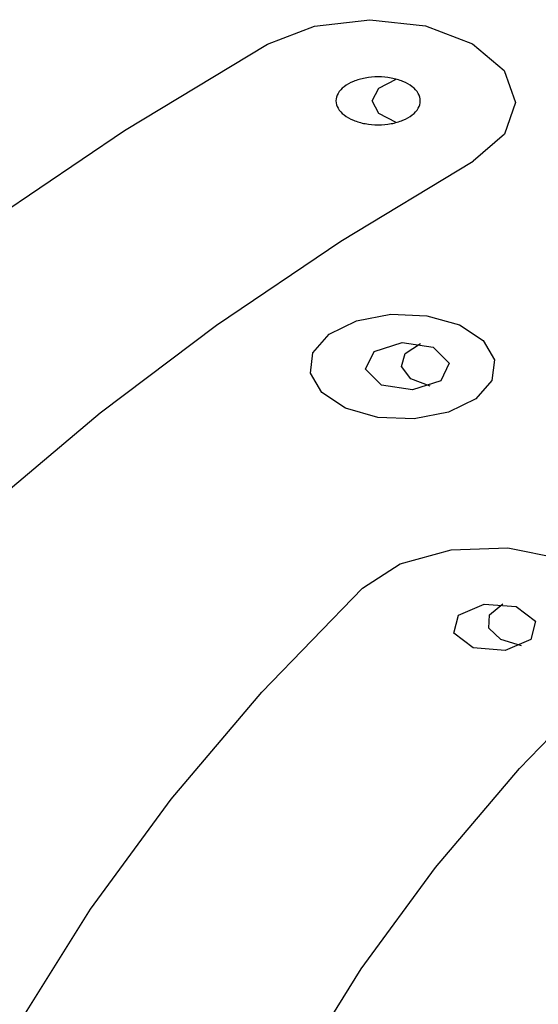
# Model space of a CAD drawing. Units: millimetres. Extents: x 4077 to 5532, y 779 to 2501.
# Drawn here: x 4378 to 4381, y 1687 to 1692 of the extents above; entities that cross this region are included whole.
import ezdxf

# ---------------------------------------------------------------- set-up
doc = ezdxf.new("R2010")
doc.units = ezdxf.units.MM
doc.layers.add('PIC11', color=7, linetype='Continuous')

msp = doc.modelspace()

# ---------------------------------------------------------------- linework, layer by layer
at = {"layer": 'PIC11', "color": 7, "linetype": 'Continuous'}
for p, q in [((4379.38367, 1692.3542), (4379.66184, 1692.46111)), ((4379.66184, 1692.46111), (4379.99117, 1692.4989)), ((4379.99117, 1692.4989), (4380.32081, 1692.46198)), ((4380.32081, 1692.46198), (4380.59983, 1692.3558)), ((4378.53633, 1691.84094), (4379.38367, 1692.3542)), ((4380.59983, 1692.3558), (4380.78698, 1692.19688)), ((4380.78698, 1692.19688), (4380.85315, 1692.00872)), ((4380.00532, 1692.01765), (4380.04369, 1692.09336)), ((4380.04369, 1692.09336), (4380.14762, 1692.14597)), ((4380.04369, 1691.94193), (4380.00532, 1692.01765)), ((4380.85315, 1692.00872), (4380.78856, 1691.82038)), ((4380.14762, 1691.88933), (4380.04369, 1691.94193)), ((4377.73867, 1691.30233), (4378.53633, 1691.84094)), ((4380.78856, 1691.82038), (4380.60275, 1691.66096)), ((4379.81917, 1691.18616), (4380.60275, 1691.66096)), ((4379.08151, 1690.68794), (4379.81917, 1691.18616)), ((4379.91209, 1690.71368), (4380.11557, 1690.75221)), ((4380.11557, 1690.75221), (4380.32944, 1690.7438)), ((4379.74981, 1690.63359), (4379.91209, 1690.71368)), ((4380.32944, 1690.7438), (4380.52149, 1690.68928)), ((4378.39188, 1690.16774), (4379.08151, 1690.68794)), ((4379.65356, 1690.5244), (4379.74981, 1690.63359)), ((4380.52149, 1690.68928), (4380.66224, 1690.5972)), ((4380.01572, 1690.53144), (4380.18197, 1690.5854)), ((4380.18197, 1690.5854), (4380.36648, 1690.55675)), ((4380.2003, 1690.51976), (4380.29187, 1690.57939)), ((4380.66224, 1690.5972), (4380.72977, 1690.48166)), ((4379.63844, 1690.40289), (4379.65356, 1690.5244)), ((4379.96512, 1690.42647), (4380.01572, 1690.53144)), ((4380.17884, 1690.44189), (4380.2003, 1690.51976)), ((4380.36648, 1690.55675), (4380.46118, 1690.46227)), ((4380.46118, 1690.46227), (4380.41058, 1690.3573)), ((4380.72977, 1690.48166), (4380.71465, 1690.36015)), ((4379.70597, 1690.28735), (4379.63844, 1690.40289)), ((4380.05982, 1690.33199), (4379.96512, 1690.42647)), ((4380.23352, 1690.36953), (4380.17884, 1690.44189)), ((4380.34816, 1690.32478), (4380.23352, 1690.36953)), ((4380.41058, 1690.3573), (4380.24433, 1690.30334)), ((4380.71465, 1690.36015), (4380.61841, 1690.25096)), ((4379.84672, 1690.19527), (4379.70597, 1690.28735)), ((4380.24433, 1690.30334), (4380.05982, 1690.33199)), ((4380.61841, 1690.25096), (4380.45612, 1690.17087)), ((4377.75227, 1689.62707), (4378.39188, 1690.16774)), ((4380.03877, 1690.14075), (4379.84672, 1690.19527)), ((4380.45612, 1690.17087), (4380.25264, 1690.13234)), ((4380.25264, 1690.13234), (4380.03877, 1690.14075)), ((4380.17094, 1689.27172), (4380.47348, 1689.35511)), ((4380.47348, 1689.35511), (4380.80883, 1689.36619)), ((4380.80883, 1689.36619), (4381.1253, 1689.30299)), ((4379.94805, 1689.12864), (4380.17094, 1689.27172)), ((4379.35074, 1688.51111), (4379.94805, 1689.12864)), ((4380.51518, 1688.96815), (4380.66828, 1689.03359)), ((4380.66828, 1689.03359), (4380.85762, 1689.01838)), ((4380.70087, 1688.96978), (4380.77863, 1689.0355)), ((4380.85762, 1689.01838), (4380.9723, 1688.93143)), ((4380.48801, 1688.86038), (4380.51518, 1688.96815)), ((4380.69666, 1688.89099), (4380.70087, 1688.96978)), ((4380.76678, 1688.82311), (4380.69666, 1688.89099)), ((4380.9723, 1688.93143), (4380.94513, 1688.82366)), ((4380.60268, 1688.77343), (4380.48801, 1688.86038)), ((4380.89034, 1688.78692), (4380.76678, 1688.82311)), ((4380.94513, 1688.82366), (4380.79203, 1688.75822)), ((4380.79203, 1688.75822), (4380.60268, 1688.77343)), ((4380.87829, 1688.05917), (4381.43057, 1688.63039)), ((4378.81257, 1687.87609), (4379.35074, 1688.51111)), ((4380.38066, 1687.4718), (4380.87829, 1688.05917)), ((4378.3351, 1687.22541), (4378.81257, 1687.87609)), ((4379.93912, 1686.86996), (4380.38066, 1687.4718)), ((4377.91971, 1686.56095), (4378.3351, 1687.22541)), ((4379.55495, 1686.25539), (4379.93912, 1686.86996))]:
    msp.add_line(p, q, dxfattribs=at)
for centre, radius, start, end in [((4380.02455, 1691.80883), 0.34954, 100.199975, 112.115056), ((4380.03942, 1691.7328), 0.427, 89.934961, 100.357331), ((4380.04039, 1691.7328), 0.427, 79.642669, 90.065039), ((4380.05526, 1691.80883), 0.34954, 67.884944, 79.800025), ((4379.92117, 1691.99064), 0.13856, 127.066932, 149.20703), ((4379.98083, 1691.91376), 0.23587, 111.872162, 127.374109), ((4380.09898, 1691.91376), 0.23587, 52.625891, 68.127838), ((4380.15864, 1691.99064), 0.13856, 30.79297, 52.933068), ((4379.87793, 1692.0168), 0.08803, 149.424973, 179.445192), ((4380.20187, 1692.0168), 0.08803, 0.554808, 30.575027), ((4379.87793, 1692.0185), 0.08803, 180.554808, 210.575027), ((4380.20187, 1692.0185), 0.08803, 329.424973, 359.445192), ((4379.92117, 1692.04466), 0.13856, 210.79297, 232.933068), ((4379.98083, 1692.12154), 0.23587, 232.625891, 248.127838), ((4380.09898, 1692.12154), 0.23587, 291.872162, 307.374109), ((4380.15864, 1692.04466), 0.13856, 307.066932, 329.20703), ((4380.02455, 1692.22647), 0.34954, 247.884944, 259.800025), ((4380.03942, 1692.3025), 0.427, 259.642669, 270.065039), ((4380.04039, 1692.3025), 0.427, 269.934961, 280.357331), ((4380.05526, 1692.22647), 0.34954, 280.199975, 292.115056)]:
    msp.add_arc(centre, radius, start, end, dxfattribs=at)

doc.saveas('drawing.dxf')
